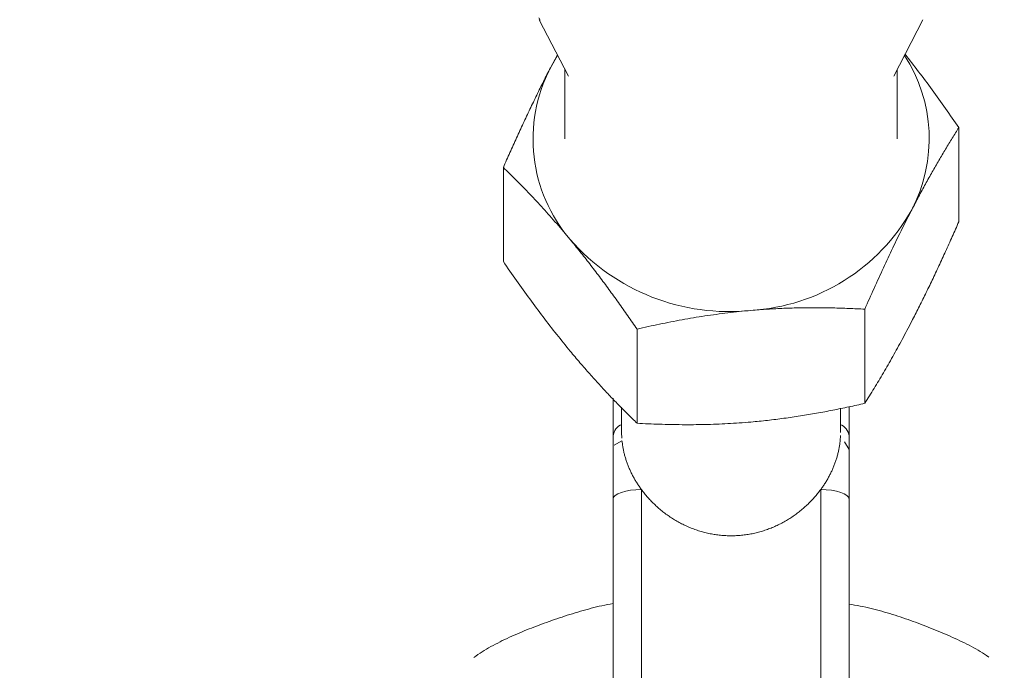
# Model space of a CAD drawing. Units: millimetres. Extents: x 280.5 to 321.4, y 170.8 to 218.8.
# Drawn here: x 304.9 to 305.2, y 178.1 to 178.3 of the extents above; entities that cross this region are included whole.
import ezdxf

# ---------------------------------------------------------------- set-up
doc = ezdxf.new("R2010")
doc.units = ezdxf.units.MM
doc.header["$MEASUREMENT"] = 0
doc.linetypes.add('AI-Linetype-0', pattern=[1.4, 0.7, -0.7])
doc.layers.add('Ebene 1', color=7, linetype='Continuous', lineweight=0)

# ---------------------------------------------------------------- blocks, each defined once
blk = doc.blocks.new('Block_0')
at = {"layer": 'Ebene 1', "color": 250, "lineweight": 9}
for p, q in [((305.0648, 178.25116), (305.07255, 178.23619)), ((305.1587, 178.23619), (305.16645, 178.25116)), ((305.06964, 178.24182), (305.06776, 178.23838)), ((305.06968, 178.24172), (305.06776, 178.23838)), ((305.07162, 178.23798), (305.07162, 178.21961)), ((305.15962, 178.21961), (305.15962, 178.23798)), ((305.17594, 178.22257), (305.17594, 178.19764)), ((305.05531, 178.21202), (305.05531, 178.18708)), ((305.15104, 178.17448), (305.15104, 178.14954)), ((305.09072, 178.1692), (305.09072, 178.14426)), ((305.08662, 178.14855), (305.08662, 178.14178)), ((305.14462, 178.14178), (305.14462, 178.14824)), ((305.08662, 178.14178), (305.08666, 178.14033)), ((305.08673, 178.1396), (305.08465, 178.13847)), ((305.14452, 178.1396), (305.14462, 178.14105)), ((305.14687, 178.13731), (305.14568, 178.13936)), ((305.09187, 178.12671), (305.09187, 177.99488)), ((305.13937, 177.99488), (305.13937, 178.12671)), ((305.08437, 178.00141), (305.08437, 178.12416)), ((305.14687, 178.12416), (305.14687, 178.00141))]:
    blk.add_line(p, q, dxfattribs=at)
for points in [[(305.06469, 178.2517), (305.06503, 178.25104)], [(305.17594, 178.22257), (305.1755, 178.22321), (305.17506, 178.22384), (305.17462, 178.22447), (305.17418, 178.2251), (305.17374, 178.22573), (305.1733, 178.22636), (305.17285, 178.22699), (305.17241, 178.22761), (305.17197, 178.22824), (305.17153, 178.22887), (305.17109, 178.22949), (305.17064, 178.23011), (305.1702, 178.23073), (305.16976, 178.23135), (305.16931, 178.23197), (305.16887, 178.23258), (305.16843, 178.23319), (305.16798, 178.2338), (305.16754, 178.23441), (305.16709, 178.23501), (305.16665, 178.23561), (305.1662, 178.23621), (305.16575, 178.2368), (305.1653, 178.23739), (305.16486, 178.23798), (305.16441, 178.23857), (305.16396, 178.23915), (305.16351, 178.23972), (305.16306, 178.24029), (305.16261, 178.24086), (305.16215, 178.24143), (305.1617, 178.24199)], [(305.06776, 178.23838), (305.06753, 178.23794), (305.06731, 178.2375), (305.06708, 178.23706), (305.06685, 178.23661), (305.06663, 178.23617), (305.0664, 178.23572), (305.06617, 178.23527), (305.06595, 178.23482), (305.06572, 178.23437), (305.06549, 178.23392), (305.06527, 178.23347), (305.06504, 178.23301), (305.06482, 178.23256), (305.06459, 178.2321), (305.06437, 178.23164), (305.06414, 178.23118), (305.06392, 178.23072), (305.06369, 178.23026), (305.06347, 178.2298), (305.06325, 178.22934), (305.06302, 178.22887), (305.0628, 178.22841), (305.06258, 178.22794), (305.06235, 178.22747), (305.06213, 178.227), (305.06191, 178.22653), (305.06168, 178.22606), (305.06146, 178.22559), (305.06124, 178.22512), (305.06102, 178.22465), (305.0608, 178.22417), (305.06057, 178.2237), (305.06035, 178.22322), (305.06013, 178.22274), (305.05991, 178.22226), (305.05969, 178.22178), (305.05947, 178.2213), (305.05925, 178.22082), (305.05903, 178.22034), (305.05881, 178.21986), (305.05859, 178.21937), (305.05837, 178.21889), (305.05815, 178.2184), (305.05793, 178.21792), (305.05771, 178.21743), (305.05749, 178.21694), (305.05727, 178.21645), (305.05705, 178.21596), (305.05683, 178.21547), (305.05662, 178.21498), (305.0564, 178.21449), (305.05618, 178.214), (305.05596, 178.2135), (305.05574, 178.21301), (305.05552, 178.21252), (305.05531, 178.21202)], [(305.16349, 178.20084), (305.16372, 178.20127), (305.16394, 178.20171), (305.16417, 178.20214), (305.1644, 178.20257), (305.16462, 178.203), (305.16485, 178.20343), (305.16508, 178.20386), (305.1653, 178.20428), (305.16553, 178.20471), (305.16575, 178.20513), (305.16598, 178.20555), (305.16621, 178.20597), (305.16643, 178.20638), (305.16666, 178.20679), (305.16688, 178.2072), (305.16711, 178.20761), (305.16733, 178.20802), (305.16756, 178.20843), (305.16778, 178.20883), (305.168, 178.20923), (305.16823, 178.20963), (305.16845, 178.21003), (305.16867, 178.21042), (305.1689, 178.21082), (305.16912, 178.21121), (305.16934, 178.2116), (305.16957, 178.21199), (305.16979, 178.21237), (305.17001, 178.21276), (305.17023, 178.21314), (305.17045, 178.21352), (305.17067, 178.2139), (305.1709, 178.21428), (305.17112, 178.21466), (305.17134, 178.21504), (305.17156, 178.21541), (305.17178, 178.21578), (305.172, 178.21615), (305.17222, 178.21652), (305.17244, 178.21689), (305.17266, 178.21725), (305.17288, 178.21762), (305.1731, 178.21798), (305.17332, 178.21834), (305.17354, 178.2187), (305.17376, 178.21906), (305.17398, 178.21942), (305.1742, 178.21977), (305.17441, 178.22013), (305.17463, 178.22048), (305.17485, 178.22083), (305.17507, 178.22118), (305.17529, 178.22153), (305.17551, 178.22188), (305.17572, 178.22223), (305.17594, 178.22257)], [(305.05531, 178.21202), (305.05574, 178.2116), (305.05617, 178.21118), (305.05661, 178.21075), (305.05704, 178.21033), (305.05748, 178.2099), (305.05792, 178.20946), (305.05836, 178.20903), (305.05879, 178.20859), (305.05923, 178.20814), (305.05967, 178.2077), (305.06011, 178.20725), (305.06055, 178.2068), (305.06099, 178.20635), (305.06144, 178.20589), (305.06188, 178.20543), (305.06232, 178.20497), (305.06276, 178.2045), (305.06321, 178.20403), (305.06365, 178.20356), (305.06409, 178.20309), (305.06453, 178.20261), (305.06498, 178.20213), (305.06542, 178.20165), (305.06587, 178.20116), (305.06631, 178.20067), (305.06675, 178.20018), (305.0672, 178.19968), (305.06764, 178.19918), (305.06809, 178.19868), (305.06854, 178.19817), (305.06898, 178.19766), (305.06943, 178.19715), (305.06988, 178.19663), (305.07032, 178.19611), (305.07077, 178.19559), (305.07122, 178.19506), (305.07167, 178.19453), (305.07211, 178.194), (305.07256, 178.19346), (305.07301, 178.19292)], [(305.15104, 178.17448), (305.15134, 178.17517), (305.15165, 178.17586), (305.15195, 178.17656), (305.15226, 178.17725), (305.15257, 178.17794), (305.15287, 178.17862), (305.15318, 178.17931), (305.15349, 178.17999), (305.1538, 178.18068), (305.1541, 178.18136), (305.15441, 178.18204), (305.15472, 178.18271), (305.15503, 178.18339), (305.15534, 178.18406), (305.15565, 178.18474), (305.15596, 178.18541), (305.15627, 178.18607), (305.15658, 178.18674), (305.15689, 178.1874), (305.1572, 178.18807), (305.15751, 178.18873), (305.15782, 178.18938), (305.15813, 178.19004), (305.15844, 178.19069), (305.15876, 178.19134), (305.15907, 178.19199), (305.15938, 178.19264), (305.1597, 178.19328), (305.16001, 178.19393), (305.16033, 178.19457), (305.16064, 178.1952), (305.16096, 178.19584), (305.16127, 178.19647), (305.16159, 178.1971), (305.1619, 178.19773), (305.16222, 178.19836), (305.16254, 178.19898), (305.16285, 178.1996), (305.16317, 178.20022), (305.16349, 178.20084)], [(305.16349, 178.17128), (305.16372, 178.17172), (305.16394, 178.17216), (305.16417, 178.1726), (305.1644, 178.17304), (305.16462, 178.17349), (305.16485, 178.17394), (305.16508, 178.17438), (305.1653, 178.17483), (305.16553, 178.17529), (305.16575, 178.17574), (305.16598, 178.17619), (305.16621, 178.17665), (305.16643, 178.1771), (305.16666, 178.17756), (305.16688, 178.17802), (305.16711, 178.17848), (305.16733, 178.17894), (305.16756, 178.1794), (305.16778, 178.17986), (305.168, 178.18032), (305.16823, 178.18079), (305.16845, 178.18125), (305.16867, 178.18172), (305.1689, 178.18219), (305.16912, 178.18265), (305.16934, 178.18312), (305.16957, 178.18359), (305.16979, 178.18407), (305.17001, 178.18454), (305.17023, 178.18501), (305.17045, 178.18549), (305.17067, 178.18596), (305.1709, 178.18644), (305.17112, 178.18692), (305.17134, 178.1874), (305.17156, 178.18788), (305.17178, 178.18836), (305.172, 178.18884), (305.17222, 178.18932), (305.17244, 178.1898), (305.17266, 178.19029), (305.17288, 178.19077), (305.1731, 178.19126), (305.17332, 178.19174), (305.17354, 178.19223), (305.17376, 178.19272), (305.17398, 178.19321), (305.1742, 178.1937), (305.17441, 178.19419), (305.17463, 178.19468), (305.17485, 178.19517), (305.17507, 178.19566), (305.17529, 178.19615), (305.17551, 178.19665), (305.17572, 178.19714), (305.17594, 178.19764)], [(305.07301, 178.19292), (305.07333, 178.19253), (305.07365, 178.19214), (305.07398, 178.19175), (305.0743, 178.19135), (305.07462, 178.19095), (305.07494, 178.19056), (305.07526, 178.19015), (305.07559, 178.18975), (305.07591, 178.18935), (305.07623, 178.18894), (305.07656, 178.18854), (305.07688, 178.18813), (305.0772, 178.18772), (305.07752, 178.1873), (305.07785, 178.18689), (305.07817, 178.18647), (305.07849, 178.18606), (305.07881, 178.18564), (305.07913, 178.18522), (305.07945, 178.1848), (305.07977, 178.18439), (305.08009, 178.18396), (305.08041, 178.18354), (305.08073, 178.18312), (305.08105, 178.1827), (305.08137, 178.18227), (305.08168, 178.18185), (305.082, 178.18142), (305.08232, 178.181), (305.08263, 178.18057), (305.08295, 178.18014), (305.08326, 178.17971), (305.08358, 178.17928), (305.08389, 178.17885), (305.08421, 178.17842), (305.08452, 178.17799), (305.08483, 178.17755), (305.08515, 178.17712), (305.08546, 178.17669), (305.08577, 178.17625), (305.08608, 178.17582), (305.08639, 178.17538), (305.0867, 178.17494), (305.08701, 178.1745), (305.08732, 178.17407), (305.08763, 178.17363), (305.08794, 178.17319), (305.08825, 178.17275), (305.08856, 178.1723), (305.08887, 178.17186), (305.08918, 178.17142), (305.08949, 178.17098), (305.0898, 178.17053), (305.0901, 178.17009), (305.09041, 178.16964), (305.09072, 178.1692)], [(305.05531, 178.18708), (305.05574, 178.18646), (305.05617, 178.18583), (305.05661, 178.1852), (305.05704, 178.18458), (305.05748, 178.18395), (305.05792, 178.18333), (305.05835, 178.18271), (305.05879, 178.18209), (305.05923, 178.18147), (305.05967, 178.18085), (305.06011, 178.18023), (305.06055, 178.17962), (305.06099, 178.179), (305.06144, 178.17839), (305.06188, 178.17778), (305.06232, 178.17718), (305.06276, 178.17657), (305.06321, 178.17597), (305.06365, 178.17537), (305.06409, 178.17477), (305.06453, 178.17418), (305.06498, 178.17358), (305.06542, 178.17299), (305.06587, 178.17241), (305.06631, 178.17182), (305.06675, 178.17124), (305.0672, 178.17066), (305.06765, 178.17008), (305.06809, 178.16951), (305.06854, 178.16893), (305.06898, 178.16837), (305.06943, 178.1678), (305.06988, 178.16723), (305.07032, 178.16667), (305.07077, 178.16611), (305.07122, 178.16556), (305.07167, 178.16501), (305.07211, 178.16446), (305.07256, 178.16391), (305.07301, 178.16336)], [(305.09072, 178.1692), (305.09146, 178.16937), (305.0922, 178.16954), (305.09294, 178.1697), (305.09368, 178.16987), (305.09442, 178.17003), (305.09517, 178.17019), (305.09591, 178.17035), (305.09666, 178.1705), (305.0974, 178.17065), (305.09815, 178.17081), (305.09889, 178.17096), (305.09964, 178.1711), (305.10039, 178.17125), (305.10114, 178.17139), (305.10189, 178.17153), (305.10264, 178.17167), (305.10339, 178.1718), (305.10414, 178.17193), (305.10489, 178.17206), (305.10564, 178.17219), (305.1064, 178.17232), (305.10715, 178.17244), (305.10791, 178.17256), (305.10866, 178.17268), (305.10942, 178.17279), (305.11018, 178.1729), (305.11093, 178.17301), (305.11169, 178.17311), (305.11245, 178.17322), (305.11322, 178.17332), (305.11398, 178.17341), (305.11474, 178.17351), (305.1155, 178.1736), (305.11627, 178.17369), (305.11703, 178.17377), (305.1178, 178.17385), (305.11857, 178.17393), (305.11934, 178.17401), (305.12011, 178.17408), (305.12088, 178.17415)], [(305.12088, 178.17415), (305.12143, 178.17419), (305.12197, 178.17424), (305.12252, 178.17428), (305.12307, 178.17433), (305.12362, 178.17437), (305.12417, 178.17441), (305.12472, 178.17444), (305.12527, 178.17448), (305.12582, 178.17451), (305.12636, 178.17455), (305.12691, 178.17458), (305.12746, 178.1746), (305.128, 178.17463), (305.12855, 178.17466), (305.12909, 178.17468), (305.12964, 178.17471), (305.13018, 178.17473), (305.13073, 178.17475), (305.13127, 178.17476), (305.13181, 178.17478), (305.13235, 178.1748), (305.13289, 178.17481), (305.13343, 178.17482), (305.13397, 178.17483), (305.13451, 178.17484), (305.13505, 178.17485), (305.13559, 178.17485), (305.13613, 178.17486), (305.13667, 178.17486), (305.1372, 178.17486), (305.13774, 178.17486), (305.13828, 178.17486), (305.13881, 178.17486), (305.13935, 178.17486), (305.13989, 178.17485), (305.14042, 178.17485), (305.14095, 178.17484), (305.14149, 178.17483), (305.14202, 178.17482), (305.14256, 178.17481), (305.14309, 178.1748), (305.14362, 178.17478), (305.14415, 178.17477), (305.14468, 178.17475), (305.14522, 178.17474), (305.14575, 178.17472), (305.14628, 178.1747), (305.14681, 178.17468), (305.14734, 178.17466), (305.14787, 178.17463), (305.14839, 178.17461), (305.14892, 178.17459), (305.14945, 178.17456), (305.14998, 178.17453), (305.15051, 178.1745), (305.15104, 178.17448)], [(305.15104, 178.14954), (305.15134, 178.15003), (305.15165, 178.15051), (305.15195, 178.151), (305.15226, 178.1515), (305.15257, 178.15199), (305.15287, 178.15249), (305.15318, 178.15299), (305.15349, 178.15349), (305.1538, 178.154), (305.1541, 178.15451), (305.15441, 178.15502), (305.15472, 178.15553), (305.15503, 178.15605), (305.15534, 178.15657), (305.15565, 178.15709), (305.15596, 178.15762), (305.15627, 178.15815), (305.15658, 178.15868), (305.15689, 178.15922), (305.1572, 178.15975), (305.15751, 178.1603), (305.15782, 178.16084), (305.15813, 178.16139), (305.15844, 178.16194), (305.15876, 178.1625), (305.15907, 178.16306), (305.15938, 178.16362), (305.1597, 178.16419), (305.16001, 178.16476), (305.16033, 178.16533), (305.16064, 178.16591), (305.16096, 178.16649), (305.16127, 178.16708), (305.16159, 178.16766), (305.1619, 178.16826), (305.16222, 178.16885), (305.16254, 178.16945), (305.16285, 178.17006), (305.16317, 178.17067), (305.16349, 178.17128)], [(305.07301, 178.16336), (305.07333, 178.16298), (305.07365, 178.16259), (305.07398, 178.16221), (305.0743, 178.16182), (305.07462, 178.16144), (305.07494, 178.16106), (305.07526, 178.16068), (305.07559, 178.1603), (305.07591, 178.15993), (305.07623, 178.15955), (305.07655, 178.15918), (305.07688, 178.15881), (305.0772, 178.15844), (305.07752, 178.15807), (305.07785, 178.1577), (305.07817, 178.15734), (305.07849, 178.15698), (305.07881, 178.15662), (305.07913, 178.15626), (305.07945, 178.1559), (305.07977, 178.15555), (305.08009, 178.1552), (305.08041, 178.15485), (305.08073, 178.1545), (305.08105, 178.15415), (305.08137, 178.15381), (305.08168, 178.15346), (305.082, 178.15312), (305.08232, 178.15279), (305.08263, 178.15245), (305.08295, 178.15211), (305.08326, 178.15178), (305.08358, 178.15145), (305.08389, 178.15112), (305.08421, 178.15079), (305.08452, 178.15047), (305.08483, 178.15014), (305.08515, 178.14982), (305.08546, 178.1495), (305.08577, 178.14918), (305.08608, 178.14886), (305.08639, 178.14854), (305.0867, 178.14823), (305.08701, 178.14791), (305.08732, 178.1476), (305.08763, 178.14729), (305.08794, 178.14698), (305.08825, 178.14667), (305.08856, 178.14637), (305.08887, 178.14606), (305.08918, 178.14576), (305.08949, 178.14546), (305.0898, 178.14516), (305.0901, 178.14486), (305.09041, 178.14456), (305.09072, 178.14426)], [(305.08437, 178.14089), (305.08437, 178.14117), (305.08437, 178.14145), (305.08437, 178.14172), (305.08437, 178.142), (305.08437, 178.14226), (305.08437, 178.14253), (305.08437, 178.14279), (305.08437, 178.14305), (305.08437, 178.1433), (305.08437, 178.14356), (305.08437, 178.14381), (305.08437, 178.14406), (305.08437, 178.1443), (305.08437, 178.14455), (305.08437, 178.14479), (305.08437, 178.14503), (305.08437, 178.14528), (305.08437, 178.14552), (305.08437, 178.14576), (305.08437, 178.146), (305.08437, 178.14623), (305.08437, 178.14647), (305.08437, 178.14671), (305.08437, 178.14695), (305.08437, 178.14719), (305.08437, 178.14743), (305.08437, 178.14767), (305.08437, 178.14792), (305.08437, 178.14816), (305.08437, 178.1484), (305.08437, 178.14865), (305.08437, 178.1489), (305.08437, 178.14914), (305.08437, 178.14939), (305.08437, 178.14965), (305.08437, 178.1499), (305.08437, 178.15016), (305.08437, 178.15042), (305.08437, 178.15068), (305.08437, 178.15095)], [(305.12088, 178.14459), (305.12143, 178.14464), (305.12197, 178.14469), (305.12252, 178.14474), (305.12307, 178.1448), (305.12362, 178.14485), (305.12417, 178.14491), (305.12472, 178.14497), (305.12527, 178.14503), (305.12582, 178.14509), (305.12636, 178.14515), (305.12691, 178.14522), (305.12746, 178.14529), (305.128, 178.14535), (305.12855, 178.14542), (305.12909, 178.14549), (305.12964, 178.14557), (305.13018, 178.14564), (305.13073, 178.14572), (305.13127, 178.14579), (305.13181, 178.14587), (305.13235, 178.14595), (305.13289, 178.14603), (305.13343, 178.14612), (305.13397, 178.1462), (305.13451, 178.14629), (305.13505, 178.14637), (305.13559, 178.14646), (305.13613, 178.14655), (305.13667, 178.14664), (305.1372, 178.14673), (305.13774, 178.14683), (305.13828, 178.14692), (305.13881, 178.14702), (305.13935, 178.14711), (305.13989, 178.14721), (305.14042, 178.14731), (305.14095, 178.14741), (305.14149, 178.14752), (305.14202, 178.14762), (305.14256, 178.14772), (305.14309, 178.14783), (305.14362, 178.14794), (305.14415, 178.14804), (305.14468, 178.14815), (305.14522, 178.14826), (305.14575, 178.14837), (305.14628, 178.14849), (305.14681, 178.1486), (305.14734, 178.14871), (305.14787, 178.14883), (305.14839, 178.14894), (305.14892, 178.14906), (305.14945, 178.14918), (305.14998, 178.1493), (305.15051, 178.14942), (305.15104, 178.14954)], [(305.14687, 178.1487), (305.14687, 178.14846), (305.14687, 178.14822), (305.14687, 178.14798), (305.14687, 178.14775), (305.14687, 178.14751), (305.14687, 178.14727), (305.14687, 178.14703), (305.14687, 178.14679), (305.14687, 178.14655), (305.14687, 178.14631), (305.14687, 178.14607), (305.14687, 178.14583), (305.14687, 178.14559), (305.14687, 178.14534), (305.14687, 178.1451), (305.14687, 178.14485), (305.14687, 178.14461), (305.14687, 178.14436), (305.14687, 178.14412), (305.14687, 178.14387), (305.14687, 178.14362), (305.14687, 178.14338), (305.14687, 178.14313), (305.14687, 178.14288), (305.14687, 178.14263), (305.14687, 178.14238), (305.14687, 178.14213), (305.14687, 178.14188), (305.14687, 178.14163), (305.14687, 178.14139), (305.14687, 178.14114), (305.14687, 178.14089)], [(305.09072, 178.14426), (305.09146, 178.14422), (305.0922, 178.14418), (305.09294, 178.14415), (305.09368, 178.14411), (305.09442, 178.14408), (305.09517, 178.14405), (305.09591, 178.14403), (305.09666, 178.144), (305.0974, 178.14398), (305.09815, 178.14396), (305.09889, 178.14394), (305.09964, 178.14392), (305.10039, 178.14391), (305.10114, 178.1439), (305.10189, 178.14389), (305.10264, 178.14388), (305.10339, 178.14388), (305.10414, 178.14388), (305.10489, 178.14388), (305.10564, 178.14388), (305.1064, 178.14389), (305.10715, 178.1439), (305.10791, 178.14391), (305.10866, 178.14393), (305.10942, 178.14394), (305.11018, 178.14397), (305.11093, 178.14399), (305.11169, 178.14402), (305.11245, 178.14405), (305.11322, 178.14408), (305.11398, 178.14412), (305.11474, 178.14416), (305.1155, 178.1442), (305.11627, 178.14425), (305.11703, 178.1443), (305.1178, 178.14435), (305.11857, 178.1444), (305.11934, 178.14446), (305.12011, 178.14453), (305.12088, 178.14459)], [(305.08437, 178.13731), (305.08437, 178.13747), (305.08437, 178.13762), (305.08437, 178.13777), (305.08437, 178.13793), (305.08437, 178.13808), (305.08437, 178.13823), (305.08437, 178.13839), (305.08437, 178.13854), (305.08437, 178.13869), (305.08437, 178.13884), (305.08437, 178.13899), (305.08437, 178.13914), (305.08437, 178.13929), (305.08437, 178.13944), (305.08437, 178.13958), (305.08437, 178.13973), (305.08437, 178.13988), (305.08437, 178.14002), (305.08437, 178.14017), (305.08437, 178.14031), (305.08437, 178.14046), (305.08437, 178.1406), (305.08437, 178.14074), (305.08437, 178.14089)], [(305.09187, 178.12671), (305.09172, 178.12692), (305.09157, 178.12713), (305.09142, 178.12735), (305.09127, 178.12756), (305.09113, 178.12778), (305.09099, 178.12799), (305.09084, 178.12821), (305.09071, 178.12843), (305.09057, 178.12864), (305.09043, 178.12886), (305.0903, 178.12909), (305.09017, 178.12931), (305.09004, 178.12953), (305.08992, 178.12975), (305.08979, 178.12998), (305.08967, 178.1302), (305.08955, 178.13043), (305.08943, 178.13066), (305.08931, 178.13089), (305.0892, 178.13112), (305.08909, 178.13135), (305.08898, 178.13158), (305.08887, 178.13181), (305.08877, 178.13205), (305.08867, 178.13228), (305.08857, 178.13251), (305.08847, 178.13275), (305.08838, 178.13298), (305.08828, 178.13321), (305.08819, 178.13345), (305.08811, 178.13368), (305.08802, 178.13392), (305.08794, 178.13415), (305.08786, 178.13439), (305.08778, 178.13462), (305.08771, 178.13486), (305.08764, 178.13509), (305.08757, 178.13533), (305.0875, 178.13556), (305.08743, 178.1358), (305.08737, 178.13604), (305.08731, 178.13627), (305.08725, 178.13651), (305.0872, 178.13675), (305.08715, 178.13698), (305.0871, 178.13722), (305.08705, 178.13746), (305.087, 178.1377), (305.08696, 178.13793), (305.08692, 178.13817), (305.08688, 178.13841), (305.08685, 178.13865), (305.08682, 178.13889), (305.08679, 178.13912), (305.08676, 178.13936), (305.08673, 178.1396)], [(305.14452, 178.1396), (305.14449, 178.13936), (305.14446, 178.13912), (305.14443, 178.13889), (305.1444, 178.13865), (305.14437, 178.13841), (305.14433, 178.13817), (305.14429, 178.13793), (305.14425, 178.1377), (305.1442, 178.13746), (305.14415, 178.13722), (305.1441, 178.13698), (305.14405, 178.13675), (305.144, 178.13651), (305.14394, 178.13627), (305.14388, 178.13604), (305.14382, 178.1358), (305.14375, 178.13557), (305.14368, 178.13533), (305.14361, 178.13509), (305.14354, 178.13486), (305.14347, 178.13462), (305.14339, 178.13439), (305.14331, 178.13415), (305.14323, 178.13392), (305.14314, 178.13369), (305.14306, 178.13345), (305.14297, 178.13322), (305.14287, 178.13298), (305.14278, 178.13275), (305.14268, 178.13252), (305.14258, 178.13228), (305.14248, 178.13205), (305.14238, 178.13182), (305.14227, 178.13159), (305.14216, 178.13136), (305.14205, 178.13112), (305.14194, 178.13089), (305.14182, 178.13067), (305.1417, 178.13044), (305.14158, 178.13021), (305.14146, 178.12998), (305.14134, 178.12976), (305.14121, 178.12953), (305.14108, 178.12931), (305.14095, 178.12909), (305.14082, 178.12887), (305.14068, 178.12865), (305.14055, 178.12843), (305.14041, 178.12821), (305.14027, 178.12799), (305.14012, 178.12778), (305.13998, 178.12756), (305.13983, 178.12735), (305.13968, 178.12714), (305.13953, 178.12692), (305.13937, 178.12671)], [(305.14687, 178.14089), (305.14687, 178.14074), (305.14687, 178.1406), (305.14687, 178.14046), (305.14687, 178.14031), (305.14687, 178.14017), (305.14687, 178.14002), (305.14687, 178.13988), (305.14687, 178.13973), (305.14687, 178.13958), (305.14687, 178.13944), (305.14687, 178.13929), (305.14687, 178.13914), (305.14687, 178.13899), (305.14687, 178.13884), (305.14687, 178.13869), (305.14687, 178.13854), (305.14687, 178.13839), (305.14687, 178.13823), (305.14687, 178.13808), (305.14687, 178.13793), (305.14687, 178.13777), (305.14687, 178.13762), (305.14687, 178.13747), (305.14687, 178.13731)], [(305.08437, 178.12416), (305.08437, 178.12448), (305.08437, 178.1248), (305.08437, 178.12513), (305.08437, 178.12546), (305.08437, 178.12579), (305.08437, 178.12611), (305.08437, 178.12644), (305.08437, 178.12677), (305.08437, 178.12711), (305.08437, 178.12744), (305.08437, 178.12777), (305.08437, 178.1281), (305.08437, 178.12844), (305.08437, 178.12877), (305.08437, 178.1291), (305.08437, 178.12944), (305.08437, 178.12977), (305.08437, 178.1301), (305.08437, 178.13044), (305.08437, 178.13077), (305.08437, 178.13111), (305.08437, 178.13144), (305.08437, 178.13177), (305.08437, 178.13211), (305.08437, 178.13244), (305.08437, 178.13277), (305.08437, 178.1331), (305.08437, 178.13343), (305.08437, 178.13376), (305.08437, 178.13409), (305.08437, 178.13442), (305.08437, 178.13475), (305.08437, 178.13507), (305.08437, 178.1354), (305.08437, 178.13572), (305.08437, 178.13604), (305.08437, 178.13636), (305.08437, 178.13668), (305.08437, 178.137), (305.08437, 178.13731)], [(305.14687, 178.13731), (305.14687, 178.137), (305.14687, 178.13668), (305.14687, 178.13636), (305.14687, 178.13604), (305.14687, 178.13572), (305.14687, 178.1354), (305.14687, 178.13507), (305.14687, 178.13475), (305.14687, 178.13442), (305.14687, 178.13409), (305.14687, 178.13376), (305.14687, 178.13343), (305.14687, 178.1331), (305.14687, 178.13277), (305.14687, 178.13244), (305.14687, 178.13211), (305.14687, 178.13177), (305.14687, 178.13144), (305.14687, 178.13111), (305.14687, 178.13077), (305.14687, 178.13044), (305.14687, 178.1301), (305.14687, 178.12977), (305.14687, 178.12944), (305.14687, 178.1291), (305.14687, 178.12877), (305.14687, 178.12844), (305.14687, 178.1281), (305.14687, 178.12777), (305.14687, 178.12744), (305.14687, 178.12711), (305.14687, 178.12677), (305.14687, 178.12644), (305.14687, 178.12611), (305.14687, 178.12579), (305.14687, 178.12546), (305.14687, 178.12513), (305.14687, 178.1248), (305.14687, 178.12448), (305.14687, 178.12416)], [(305.09187, 178.12671), (305.09041, 178.12666), (305.089, 178.12652), (305.08771, 178.12628), (305.08657, 178.12596), (305.08564, 178.12558), (305.08495, 178.12513), (305.08452, 178.12465), (305.08437, 178.12416)], [(305.13937, 178.12671), (305.13917, 178.12644), (305.13897, 178.12618), (305.13876, 178.12591), (305.13855, 178.12565), (305.13834, 178.12538), (305.13812, 178.12512), (305.1379, 178.12486), (305.13767, 178.12461), (305.13745, 178.12435), (305.13722, 178.1241), (305.13698, 178.12385), (305.13675, 178.1236), (305.13651, 178.12336), (305.13626, 178.12311), (305.13602, 178.12287), (305.13577, 178.12264), (305.13552, 178.1224), (305.13527, 178.12217), (305.13501, 178.12194), (305.13475, 178.12172), (305.13449, 178.12149), (305.13423, 178.12127), (305.13396, 178.12106), (305.13369, 178.12084), (305.13342, 178.12063), (305.13315, 178.12042), (305.13287, 178.12021), (305.13259, 178.12001), (305.13231, 178.11981), (305.13203, 178.11961), (305.13174, 178.11942), (305.13145, 178.11923), (305.13116, 178.11904), (305.13087, 178.11886), (305.13057, 178.11868), (305.13027, 178.1185), (305.12997, 178.11832), (305.12967, 178.11815), (305.12936, 178.11798), (305.12905, 178.11782), (305.12874, 178.11766), (305.12843, 178.1175), (305.12811, 178.11734), (305.1278, 178.11719), (305.12748, 178.11705), (305.12717, 178.11691), (305.12685, 178.11677), (305.12653, 178.11663), (305.1262, 178.1165), (305.12588, 178.11638), (305.12556, 178.11625), (305.12523, 178.11613), (305.1249, 178.11602), (305.12457, 178.11591), (305.12424, 178.1158), (305.12391, 178.1157), (305.12358, 178.1156), (305.12324, 178.1155), (305.12291, 178.11541), (305.12257, 178.11532), (305.12223, 178.11524), (305.12189, 178.11516), (305.12155, 178.11508), (305.1212, 178.11501), (305.12086, 178.11494), (305.12051, 178.11488), (305.12016, 178.11482), (305.11981, 178.11477), (305.11947, 178.11472), (305.11912, 178.11467), (305.11877, 178.11463), (305.11842, 178.11459), (305.11807, 178.11456), (305.11772, 178.11453), (305.11737, 178.11451), (305.11702, 178.11449), (305.11668, 178.11447), (305.11633, 178.11446), (305.11598, 178.11446), (305.11563, 178.11445), (305.11528, 178.11446), (305.11493, 178.11446), (305.11459, 178.11447), (305.11424, 178.11449), (305.11389, 178.11451), (305.11354, 178.11453), (305.11319, 178.11456), (305.11284, 178.11459), (305.1125, 178.11463), (305.11215, 178.11467), (305.1118, 178.11471), (305.11145, 178.11476), (305.11111, 178.11482), (305.11076, 178.11488), (305.11041, 178.11494), (305.11007, 178.11501), (305.10972, 178.11508), (305.10938, 178.11516), (305.10903, 178.11523), (305.10869, 178.11532), (305.10836, 178.11541), (305.10802, 178.1155), (305.10768, 178.11559), (305.10735, 178.11569), (305.10702, 178.1158), (305.10668, 178.1159), (305.10635, 178.11602), (305.10603, 178.11613), (305.1057, 178.11625), (305.10537, 178.11637), (305.10505, 178.1165), (305.10473, 178.11663), (305.10441, 178.11677), (305.10409, 178.1169), (305.10377, 178.11705), (305.10345, 178.11719), (305.10314, 178.11734), (305.10282, 178.1175), (305.10251, 178.11766), (305.1022, 178.11782), (305.10189, 178.11798), (305.10159, 178.11815), (305.10128, 178.11832), (305.10098, 178.1185), (305.10068, 178.11868), (305.10038, 178.11886), (305.10009, 178.11904), (305.0998, 178.11923), (305.09951, 178.11942), (305.09922, 178.11961), (305.09894, 178.11981), (305.09866, 178.12001), (305.09838, 178.12021), (305.0981, 178.12042), (305.09783, 178.12063), (305.09756, 178.12084), (305.09729, 178.12106), (305.09702, 178.12127), (305.09676, 178.12149), (305.0965, 178.12172), (305.09624, 178.12194), (305.09598, 178.12217), (305.09573, 178.1224), (305.09548, 178.12264), (305.09523, 178.12288), (305.09498, 178.12312), (305.09474, 178.12336), (305.0945, 178.1236), (305.09427, 178.12385), (305.09403, 178.1241), (305.0938, 178.12435), (305.09357, 178.12461), (305.09335, 178.12486), (305.09313, 178.12512), (305.09291, 178.12538), (305.0927, 178.12565), (305.09249, 178.12591), (305.09228, 178.12618), (305.09207, 178.12644), (305.09187, 178.12671)], [(305.14687, 178.12416), (305.14673, 178.12465), (305.1463, 178.12513), (305.14561, 178.12558), (305.14468, 178.12596), (305.14354, 178.12628), (305.14224, 178.12652), (305.14084, 178.12666), (305.13937, 178.12671)], [(305.08437, 178.09649), (305.08363, 178.09637), (305.08289, 178.09623), (305.08216, 178.09609), (305.08143, 178.09593), (305.0807, 178.09577), (305.07998, 178.0956), (305.07926, 178.09543), (305.07854, 178.09524), (305.07783, 178.09505), (305.07712, 178.09486), (305.07641, 178.09466), (305.07571, 178.09446), (305.07501, 178.09425), (305.07431, 178.09403), (305.07361, 178.09382), (305.07292, 178.0936), (305.07223, 178.09338), (305.07154, 178.09315), (305.07085, 178.09293), (305.07016, 178.0927), (305.06948, 178.09247), (305.0688, 178.09224), (305.06812, 178.092), (305.06744, 178.09176), (305.06677, 178.09152), (305.06609, 178.09128), (305.06542, 178.09103), (305.06475, 178.09078), (305.06409, 178.09053), (305.06342, 178.09028), (305.06276, 178.09002), (305.0621, 178.08976), (305.06144, 178.0895), (305.06079, 178.08923), (305.06014, 178.08896), (305.05949, 178.08869), (305.05884, 178.08842), (305.05819, 178.08814), (305.05755, 178.08785), (305.05692, 178.08756), (305.05628, 178.08727), (305.05566, 178.08697), (305.05503, 178.08667), (305.05442, 178.08636), (305.0538, 178.08605), (305.0532, 178.08573), (305.05259, 178.08541), (305.052, 178.08508), (305.05141, 178.08474), (305.05083, 178.0844), (305.05025, 178.08405), (305.04969, 178.08369), (305.04912, 178.08333), (305.04856, 178.08297), (305.048, 178.0826), (305.04745, 178.08224)], [(305.18387, 178.08233), (305.18332, 178.0827), (305.18277, 178.08307), (305.18221, 178.08343), (305.18164, 178.08378), (305.18106, 178.08413), (305.18048, 178.08447), (305.17988, 178.0848), (305.17928, 178.08512), (305.17868, 178.08544), (305.17807, 178.08575), (305.17745, 178.08606), (305.17683, 178.08636), (305.1762, 178.08666), (305.17557, 178.08696), (305.17494, 178.08725), (305.1743, 178.08754), (305.17367, 178.08782), (305.17302, 178.0881), (305.17238, 178.08838), (305.17174, 178.08866), (305.17109, 178.08893), (305.17044, 178.0892), (305.16979, 178.08947), (305.16914, 178.08974), (305.16848, 178.09), (305.16783, 178.09026), (305.16717, 178.09052), (305.16651, 178.09078), (305.16584, 178.09103), (305.16518, 178.09128), (305.16451, 178.09153), (305.16384, 178.09178), (305.16316, 178.09202), (305.16249, 178.09226), (305.16181, 178.09249), (305.16113, 178.09273), (305.16044, 178.09296), (305.15976, 178.09318), (305.15907, 178.0934), (305.15838, 178.09362), (305.15768, 178.09384), (305.15698, 178.09404), (305.15628, 178.09425), (305.15558, 178.09445), (305.15487, 178.09464), (305.15416, 178.09483), (305.15344, 178.09501), (305.15273, 178.09519), (305.15201, 178.09536), (305.15128, 178.09552), (305.15055, 178.09568), (305.14982, 178.09583), (305.14909, 178.09597), (305.14835, 178.09611), (305.14761, 178.09625), (305.14687, 178.09638)]]:
    blk.add_lwpolyline(points, dxfattribs=at)
for points in [[(305.16349, 178.20084), (305.17026, 178.21382), (305.16953, 178.22944), (305.16156, 178.24172)], [(305.06776, 178.23838), (305.06008, 178.22357), (305.06216, 178.20558), (305.07301, 178.19292)], [(305.12088, 178.17415), (305.13869, 178.17523), (305.15474, 178.18528), (305.16349, 178.20084)], [(305.07301, 178.19292), (305.08497, 178.17926), (305.10282, 178.17225), (305.12088, 178.17415)], [(305.08673, 178.14395), (305.08544, 178.14344), (305.08454, 178.14226), (305.08437, 178.14089)], [(305.14687, 178.14089), (305.14671, 178.14226), (305.14581, 178.14344), (305.14452, 178.14395)]]:
    blk.add_open_spline(points, degree=3, dxfattribs=at)

msp = doc.modelspace()

# ---------------------------------------------------------------- linework, layer by layer
at = {"layer": 'Ebene 1', "color": 250, "linetype": 'AI-Linetype-0', "lineweight": 18}
msp.add_open_spline([(288.86562, 188.05139), (288.86562, 179.07676), (296.141, 171.80139), (305.11562, 171.80139), (314.09025, 171.80139), (321.36562, 179.07676), (321.36562, 188.05139), (321.36562, 197.02602), (314.09025, 204.30139), (305.11562, 204.30139), (296.141, 204.30139), (288.86562, 197.02602), (288.86562, 188.05139)], degree=3, knots=[0, 0, 0, 0, 1, 1, 1, 2, 2, 2, 3, 3, 3, 4, 4, 4, 4], dxfattribs=at)

# ---------------------------------------------------------------- block references
at = {"layer": 'Ebene 1'}
msp.add_blockref('Block_0', (0, 0), dxfattribs=at)

doc.saveas('drawing.dxf')
